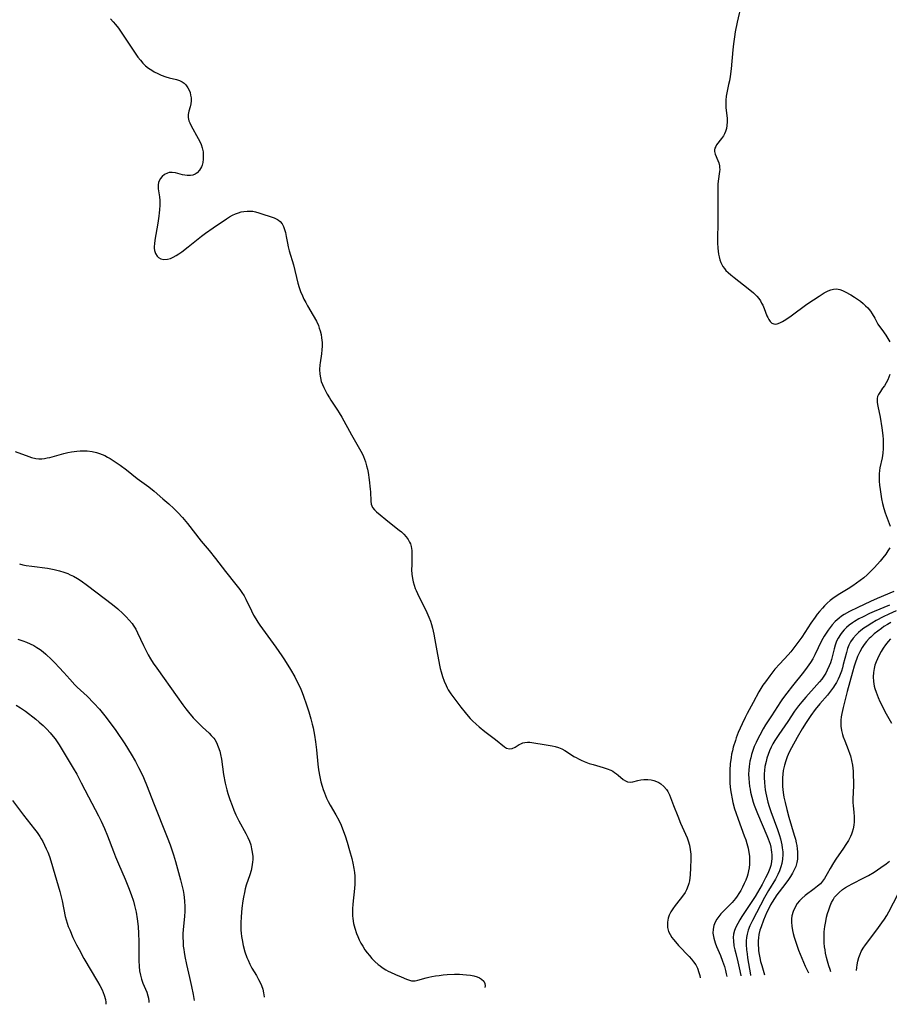
# Model space of a CAD drawing. Units: inches. Extents: x 2032438 to 2037436, y 263538 to 268948.
# Drawn here: x 2033094 to 2033254, y 263560 to 263741 of the extents above; entities that cross this region are included whole.
import ezdxf

# ---------------------------------------------------------------- set-up
doc = ezdxf.new("R2010")
doc.units = ezdxf.units.IN
doc.header["$MEASUREMENT"] = 0
doc.layers.add('c_06_T12S_R18E', color=38, linetype='Continuous')

msp = doc.modelspace()

# ---------------------------------------------------------------- linework, layer by layer
at = {"layer": 'c_06_T12S_R18E'}
for points, elevation in [([(2033226.75, 263744.25), (2033225.98, 263740.76), (2033225.62, 263738.99), (2033225.46, 263738.12), (2033225.28, 263736.82), (2033225.15, 263735.72), (2033224.85, 263732.18), (2033224.67, 263730.77), (2033224.55, 263730), (2033224.41, 263729.31), (2033224.08, 263727.8), (2033223.97, 263727.18), (2033223.88, 263726.43), (2033223.86, 263725.77), (2033223.89, 263725.08), (2033224.12, 263723.05), (2033224.13, 263722.44), (2033224.09, 263721.77), (2033223.99, 263721.2), (2033223.82, 263720.66), (2033223.64, 263720.26), (2033223.43, 263719.88), (2033223.09, 263719.38), (2033222.2, 263718.2), (2033222.02, 263717.9), (2033221.88, 263717.61), (2033221.81, 263717.33), (2033221.81, 263717.01), (2033221.92, 263716.51), (2033222.44, 263715.34), (2033222.59, 263714.89), (2033222.71, 263714.38), (2033222.75, 263714.05), (2033222.76, 263713.7), (2033222.74, 263713.29), (2033222.48, 263711.54), (2033222.42, 263711.01), (2033222.4, 263710.45), (2033222.43, 263707.37), (2033222.39, 263704.62), (2033222.38, 263700.2), (2033222.41, 263699.2), (2033222.46, 263698.66), (2033222.53, 263698.12), (2033222.64, 263697.59), (2033222.78, 263697.06), (2033222.97, 263696.55), (2033223.36, 263695.83), (2033223.62, 263695.47), (2033223.92, 263695.12), (2033224.34, 263694.71), (2033224.79, 263694.32), (2033225.4, 263693.82), (2033227.99, 263691.79), (2033228.96, 263690.99), (2033229.59, 263690.36), (2033229.94, 263689.95), (2033230.25, 263689.51), (2033230.47, 263689.12), (2033230.67, 263688.73), (2033230.93, 263688.13), (2033231.46, 263686.79), (2033231.63, 263686.43), (2033231.83, 263686.06), (2033232.05, 263685.74), (2033232.37, 263685.43), (2033232.7, 263685.27), (2033233.03, 263685.22), (2033233.34, 263685.27), (2033233.81, 263685.45), (2033234.32, 263685.73), (2033234.92, 263686.1), (2033235.92, 263686.77), (2033238.82, 263688.88), (2033239.99, 263689.71), (2033241.04, 263690.4), (2033242, 263690.98), (2033242.69, 263691.33), (2033243.19, 263691.54), (2033243.67, 263691.69), (2033244.26, 263691.74), (2033244.86, 263691.63), (2033245.34, 263691.44), (2033245.84, 263691.2), (2033246.91, 263690.61), (2033247.58, 263690.2), (2033248.12, 263689.84), (2033248.65, 263689.45), (2033249.16, 263689.03), (2033249.59, 263688.63), (2033250, 263688.21), (2033250.49, 263687.63), (2033250.83, 263687.13), (2033251.31, 263686.32), (2033251.87, 263685.25), (2033252.16, 263684.79), (2033252.56, 263684.22), (2033253.32, 263683.22), (2033253.72, 263682.61), (2033254.06, 263681.96)], 1012), ([(2033110.7, 263741.39), (2033111.19, 263740.86), (2033111.62, 263740.34), (2033112.15, 263739.66), (2033112.53, 263739.13), (2033115.74, 263734.37), (2033116.18, 263733.77), (2033116.64, 263733.22), (2033117.15, 263732.73), (2033117.7, 263732.31), (2033118.28, 263731.93), (2033118.71, 263731.67), (2033119.36, 263731.33), (2033120.03, 263731.04), (2033120.86, 263730.73), (2033121.46, 263730.56), (2033122.82, 263730.21), (2033123.35, 263730.03), (2033123.84, 263729.81), (2033124.22, 263729.55), (2033124.55, 263729.24), (2033124.92, 263728.73), (2033125.14, 263728.3), (2033125.31, 263727.84), (2033125.43, 263727.38), (2033125.52, 263726.84), (2033125.55, 263726.3), (2033125.48, 263725.77), (2033125.35, 263725.24), (2033125.1, 263724.42), (2033124.98, 263723.79), (2033124.98, 263723.23), (2033125.12, 263722.64), (2033125.27, 263722.26), (2033125.54, 263721.72), (2033126.81, 263719.39), (2033127.1, 263718.84), (2033127.35, 263718.26), (2033127.55, 263717.67), (2033127.7, 263716.95), (2033127.76, 263716.21), (2033127.74, 263715.6), (2033127.65, 263715), (2033127.52, 263714.49), (2033127.4, 263714.15), (2033127.07, 263713.54), (2033126.63, 263713.06), (2033126.27, 263712.83), (2033125.83, 263712.66), (2033125.37, 263712.57), (2033124.76, 263712.56), (2033123.95, 263712.69), (2033122.63, 263713.04), (2033122.02, 263713.13), (2033121.48, 263713.1), (2033121.15, 263713.02), (2033120.63, 263712.78), (2033120.17, 263712.41), (2033119.81, 263711.94), (2033119.54, 263711.27), (2033119.47, 263710.85), (2033119.48, 263710.13), (2033119.67, 263708.68), (2033119.73, 263707.98), (2033119.75, 263707.1), (2033119.71, 263706.27), (2033119.66, 263705.69), (2033119.59, 263705.1), (2033119.4, 263703.78), (2033118.85, 263700.66), (2033118.76, 263700), (2033118.73, 263699.5), (2033118.73, 263699.2), (2033118.78, 263698.81), (2033118.95, 263698.22), (2033119.25, 263697.73), (2033119.51, 263697.48), (2033119.97, 263697.23), (2033120.51, 263697.12), (2033121.15, 263697.16), (2033121.72, 263697.32), (2033122.23, 263697.56), (2033122.76, 263697.85), (2033123.27, 263698.19), (2033123.79, 263698.55), (2033124.98, 263699.46), (2033127.45, 263701.41), (2033128.16, 263701.95), (2033129.6, 263702.95), (2033132, 263704.58), (2033132.58, 263704.95), (2033133.15, 263705.27), (2033133.7, 263705.53), (2033134.22, 263705.72), (2033134.75, 263705.87), (2033135.24, 263705.97), (2033135.8, 263706.03), (2033136.36, 263706.04), (2033136.87, 263705.99), (2033137.38, 263705.89), (2033137.97, 263705.72), (2033140.79, 263704.76), (2033141.38, 263704.49), (2033141.62, 263704.34), (2033141.87, 263704.12), (2033142.24, 263703.66), (2033142.5, 263703.19), (2033142.71, 263702.67), (2033142.87, 263702.12), (2033143.03, 263701.37), (2033143.23, 263700.12), (2033143.35, 263699.48), (2033143.53, 263698.73), (2033144.32, 263696.12), (2033145.16, 263692.8), (2033145.4, 263692), (2033145.66, 263691.21), (2033145.98, 263690.44), (2033146.27, 263689.81), (2033146.59, 263689.19), (2033146.94, 263688.59), (2033147.99, 263686.82), (2033148.57, 263685.75), (2033148.92, 263684.99), (2033149.1, 263684.5), (2033149.25, 263684), (2033149.41, 263683.35), (2033149.53, 263682.69), (2033149.61, 263681.83), (2033149.62, 263681.2), (2033149.58, 263680.49), (2033149.5, 263679.8), (2033149.26, 263678.12), (2033149.21, 263677.72), (2033149.16, 263676.88), (2033149.18, 263676.05), (2033149.29, 263675.36), (2033149.47, 263674.68), (2033149.68, 263674.11), (2033149.93, 263673.55), (2033150.22, 263672.94), (2033150.54, 263672.34), (2033150.95, 263671.65), (2033151.23, 263671.22), (2033152.46, 263669.43), (2033152.78, 263668.94), (2033153.26, 263668.11), (2033155.01, 263664.85), (2033156.73, 263661.86), (2033156.97, 263661.41), (2033157.21, 263660.91), (2033157.43, 263660.39), (2033157.61, 263659.9), (2033157.81, 263659.18), (2033157.96, 263658.57), (2033158.08, 263657.95), (2033158.28, 263656.61), (2033158.47, 263654.88), (2033158.5, 263654.36), (2033158.55, 263652.68), (2033158.64, 263652.11), (2033158.74, 263651.81), (2033158.88, 263651.53), (2033159.25, 263651.06), (2033159.65, 263650.68), (2033162.01, 263648.74), (2033163.79, 263647.34), (2033164.19, 263647.01), (2033164.64, 263646.6), (2033165.09, 263646.11), (2033165.47, 263645.59), (2033165.72, 263645.13), (2033165.86, 263644.8), (2033165.99, 263644.35), (2033166.11, 263643.57), (2033166.14, 263642.74), (2033166.09, 263640.95), (2033166.08, 263640.03), (2033166.12, 263639.26), (2033166.23, 263638.43), (2033166.36, 263637.8), (2033166.54, 263637.19), (2033166.75, 263636.59), (2033166.9, 263636.22), (2033167.17, 263635.65), (2033168.11, 263633.8), (2033168.68, 263632.63), (2033169.24, 263631.35), (2033169.53, 263630.59), (2033169.73, 263630), (2033169.92, 263629.31), (2033170.18, 263628.2), (2033170.37, 263627.16), (2033170.69, 263625.16), (2033171.21, 263622.47), (2033171.34, 263621.86), (2033171.5, 263621.26), (2033171.76, 263620.43), (2033172.06, 263619.57), (2033172.42, 263618.74), (2033172.61, 263618.35), (2033172.83, 263617.97), (2033173.31, 263617.22), (2033173.83, 263616.49), (2033175.12, 263614.78), (2033175.91, 263613.77), (2033176.48, 263613.11), (2033176.88, 263612.67), (2033177.3, 263612.24), (2033177.94, 263611.62), (2033178.49, 263611.14), (2033179.54, 263610.29), (2033181.5, 263608.82), (2033183.19, 263607.46), (2033183.54, 263607.24), (2033184.06, 263607.09), (2033184.57, 263607.14), (2033185.14, 263607.42), (2033185.85, 263607.89), (2033186.19, 263608.05), (2033186.56, 263608.19), (2033186.93, 263608.28), (2033187.43, 263608.33), (2033187.85, 263608.33), (2033188.58, 263608.23), (2033190.46, 263607.88), (2033191.94, 263607.63), (2033192.52, 263607.51), (2033193.09, 263607.34), (2033193.69, 263607.1), (2033194.26, 263606.8), (2033194.77, 263606.5), (2033195.95, 263605.72), (2033196.36, 263605.48), (2033196.78, 263605.24), (2033197.29, 263604.99), (2033197.81, 263604.77), (2033198.72, 263604.42), (2033199.48, 263604.19), (2033201.35, 263603.69), (2033202.07, 263603.45), (2033202.72, 263603.17), (2033203.08, 263602.97), (2033203.43, 263602.74), (2033203.78, 263602.49), (2033204.11, 263602.23), (2033204.99, 263601.47), (2033205.42, 263601.19), (2033205.82, 263601.01), (2033206.29, 263600.94), (2033206.79, 263601), (2033207.71, 263601.26), (2033208.24, 263601.38), (2033208.79, 263601.46), (2033209.53, 263601.47), (2033210.17, 263601.39), (2033210.65, 263601.28), (2033211.11, 263601.12), (2033211.55, 263600.91), (2033211.96, 263600.65), (2033212.51, 263600.18), (2033212.99, 263599.63), (2033213.22, 263599.25), (2033213.51, 263598.64), (2033214.24, 263596.69), (2033215.03, 263594.72), (2033215.58, 263593.41), (2033216.77, 263590.71), (2033216.97, 263590.18), (2033217.19, 263589.4), (2033217.35, 263588.61), (2033217.4, 263588.17), (2033217.43, 263587.71), (2033217.43, 263586.78), (2033217.36, 263585.21), (2033217.32, 263583.92), (2033217.28, 263583.37), (2033217.21, 263582.83), (2033217.1, 263582.32), (2033216.99, 263581.96), (2033216.66, 263581.16), (2033216.4, 263580.69), (2033216.1, 263580.23), (2033215.51, 263579.42), (2033214.56, 263578.26), (2033214.13, 263577.69), (2033213.75, 263577.1), (2033213.47, 263576.52), (2033213.26, 263575.92), (2033213.14, 263575.2), (2033213.13, 263574.72), (2033213.18, 263574.25), (2033213.37, 263573.52), (2033213.63, 263572.96), (2033213.96, 263572.42), (2033214.26, 263572), (2033214.6, 263571.59), (2033215.2, 263570.91), (2033217.16, 263568.89), (2033217.58, 263568.42), (2033217.97, 263567.93), (2033218.34, 263567.37), (2033218.66, 263566.77), (2033218.95, 263565.98), (2033219.08, 263565.42), (2033219.15, 263565)], 1014), ([(2033254.08, 263675.96), (2033253.89, 263675.49), (2033253.69, 263675.01), (2033253.4, 263674.44), (2033253.08, 263673.91), (2033252.74, 263673.43), (2033252.32, 263672.86), (2033251.97, 263672.31), (2033251.8, 263671.91), (2033251.74, 263671.55), (2033251.76, 263670.83), (2033251.87, 263670.15), (2033252.27, 263668.1), (2033252.58, 263666.17), (2033252.75, 263664.76), (2033252.82, 263664), (2033252.86, 263663.24), (2033252.84, 263662.36), (2033252.77, 263661.5), (2033252.64, 263660.66), (2033252.24, 263658.78), (2033252.17, 263658.31), (2033252.12, 263657.7), (2033252.09, 263657.08), (2033252.12, 263656.36), (2033252.18, 263655.63), (2033252.28, 263654.82), (2033252.55, 263653.1), (2033252.72, 263652.24), (2033252.95, 263651.3), (2033253.19, 263650.53), (2033254.15, 263648.05)], 1012), ([(2033093.12, 263661.78), (2033095.65, 263660.86), (2033096.16, 263660.7), (2033096.93, 263660.52), (2033097.5, 263660.46), (2033098.07, 263660.47), (2033098.55, 263660.53), (2033099.04, 263660.62), (2033099.5, 263660.72), (2033102.12, 263661.42), (2033102.81, 263661.59), (2033103.51, 263661.74), (2033104.01, 263661.82), (2033104.51, 263661.88), (2033105.09, 263661.93), (2033105.67, 263661.95), (2033106.38, 263661.92), (2033107.29, 263661.81), (2033108.11, 263661.63), (2033108.64, 263661.46), (2033109.16, 263661.27), (2033109.65, 263661.04), (2033110.14, 263660.78), (2033110.65, 263660.49), (2033111.16, 263660.17), (2033112.44, 263659.29), (2033113.62, 263658.43), (2033115.61, 263656.86), (2033117.71, 263655.28), (2033118.71, 263654.48), (2033120.33, 263653.12), (2033121.41, 263652.19), (2033122.35, 263651.34), (2033123.1, 263650.59), (2033123.91, 263649.67), (2033124.82, 263648.54), (2033127.37, 263645.31), (2033128.82, 263643.57), (2033129.99, 263642.12), (2033131.82, 263639.75), (2033133.74, 263637.33), (2033134.45, 263636.4), (2033134.83, 263635.88), (2033135.25, 263635.22), (2033135.57, 263634.63), (2033136.63, 263632.47), (2033137.01, 263631.72), (2033137.42, 263630.99), (2033137.78, 263630.42), (2033138.17, 263629.83), (2033141.08, 263625.82), (2033142.19, 263624.23), (2033142.71, 263623.45), (2033143.81, 263621.67), (2033144.57, 263620.34), (2033145.23, 263619.08), (2033145.55, 263618.4), (2033145.95, 263617.46), (2033146.19, 263616.82), (2033146.77, 263615.17), (2033147.17, 263613.9), (2033147.54, 263612.63), (2033147.8, 263611.62), (2033147.95, 263610.95), (2033148.22, 263609.6), (2033148.41, 263608.39), (2033148.58, 263606.9), (2033148.83, 263604.26), (2033148.97, 263603.21), (2033149.19, 263601.97), (2033149.4, 263601.06), (2033149.62, 263600.24), (2033149.82, 263599.61), (2033150.04, 263598.98), (2033150.42, 263598.05), (2033150.73, 263597.41), (2033151.1, 263596.73), (2033152.15, 263594.96), (2033152.68, 263593.98), (2033153.12, 263593.04), (2033153.39, 263592.4), (2033153.86, 263591.1), (2033154.22, 263589.96), (2033154.67, 263588.39), (2033155.06, 263586.91), (2033155.26, 263586.09), (2033155.46, 263585.07), (2033155.56, 263584.38), (2033155.62, 263583.7), (2033155.65, 263582.82), (2033155.64, 263582.15), (2033155.6, 263581.47), (2033155.53, 263580.79), (2033155.33, 263579.11), (2033155.26, 263578.44), (2033155.2, 263577.74), (2033155.18, 263577.05), (2033155.2, 263576.36), (2033155.25, 263575.86), (2033155.39, 263574.98), (2033155.61, 263574.11), (2033155.94, 263573.13), (2033156.17, 263572.55), (2033156.43, 263571.98), (2033156.74, 263571.37), (2033157.09, 263570.79), (2033157.5, 263570.15), (2033157.91, 263569.59), (2033158.34, 263569.05), (2033158.78, 263568.54), (2033159.33, 263567.97), (2033159.9, 263567.45), (2033160.28, 263567.15), (2033160.64, 263566.88), (2033161.34, 263566.46), (2033161.77, 263566.22), (2033162.21, 263566.01), (2033163.14, 263565.58), (2033164.13, 263565.14), (2033165.14, 263564.72), (2033165.7, 263564.53), (2033166.05, 263564.44), (2033166.4, 263564.4), (2033166.75, 263564.42), (2033167.2, 263564.52), (2033168.76, 263564.96), (2033169.26, 263565.09), (2033169.78, 263565.2), (2033170.46, 263565.33), (2033171.16, 263565.43), (2033171.89, 263565.51), (2033172.62, 263565.58), (2033173.95, 263565.63), (2033174.87, 263565.63), (2033175.53, 263565.6), (2033176.2, 263565.54), (2033176.94, 263565.44), (2033177.55, 263565.31), (2033178.11, 263565.14), (2033178.54, 263564.97), (2033178.91, 263564.75), (2033179.34, 263564.37), (2033179.58, 263563.93), (2033179.62, 263563.52), (2033179.54, 263563.22)], 1016), ([(2033254.06, 263644.11), (2033253.71, 263643.51), (2033253.32, 263642.93), (2033252.78, 263642.23), (2033252.27, 263641.63), (2033251.24, 263640.45), (2033250.71, 263639.88), (2033250.35, 263639.53), (2033249.91, 263639.13), (2033249.25, 263638.58), (2033247.92, 263637.57), (2033247.27, 263637.1), (2033246.41, 263636.52), (2033244.58, 263635.41), (2033243.6, 263634.76), (2033243.11, 263634.38), (2033242.56, 263633.91), (2033242.05, 263633.4), (2033241.67, 263632.99), (2033241.12, 263632.37), (2033240.71, 263631.86), (2033240.32, 263631.34), (2033239.52, 263630.19), (2033237.86, 263627.64), (2033237.14, 263626.64), (2033236.61, 263625.95), (2033235.82, 263624.96), (2033235.34, 263624.41), (2033233.81, 263622.74), (2033232.93, 263621.74), (2033231.96, 263620.54), (2033231.16, 263619.45), (2033230.72, 263618.79), (2033229.99, 263617.6), (2033228.89, 263615.64), (2033227.8, 263613.6), (2033227.44, 263612.89), (2033226.87, 263611.69), (2033226.17, 263610.08), (2033225.81, 263609.12), (2033225.64, 263608.64), (2033225.26, 263607.4), (2033225.1, 263606.76), (2033224.96, 263606.12), (2033224.86, 263605.52), (2033224.7, 263604.37), (2033224.62, 263603.16), (2033224.6, 263602.06), (2033224.65, 263600.75), (2033224.77, 263599.53), (2033224.86, 263598.88), (2033225.04, 263597.89), (2033225.18, 263597.23), (2033225.5, 263596.07), (2033225.71, 263595.41), (2033226.14, 263594.17), (2033227.29, 263591.09), (2033227.54, 263590.38), (2033227.76, 263589.66), (2033227.98, 263588.82), (2033228.14, 263588.05), (2033228.24, 263587.34), (2033228.27, 263586.62), (2033228.26, 263585.9), (2033228.19, 263585.22), (2033228.08, 263584.63), (2033227.94, 263584.05), (2033227.8, 263583.61), (2033227.56, 263582.96), (2033227.29, 263582.32), (2033226.95, 263581.63), (2033226.64, 263581.06), (2033226.31, 263580.5), (2033225.96, 263579.97), (2033225.65, 263579.55), (2033225.04, 263578.84), (2033223, 263576.72), (2033222.6, 263576.26), (2033222.25, 263575.78), (2033221.92, 263575.19), (2033221.68, 263574.57), (2033221.54, 263573.92), (2033221.52, 263573.17), (2033221.67, 263572.25), (2033221.93, 263571.4), (2033222.18, 263570.76), (2033222.9, 263569.05), (2033223.3, 263568.03), (2033223.62, 263567.07), (2033223.82, 263566.34), (2033223.96, 263565.73), (2033224.05, 263565.22)], 1012), ([(2033093.94, 263641.11), (2033094.53, 263640.97), (2033095.17, 263640.85), (2033096.18, 263640.68), (2033099.09, 263640.31), (2033099.72, 263640.22), (2033100.34, 263640.1), (2033101.31, 263639.86), (2033102.07, 263639.62), (2033102.81, 263639.34), (2033103.27, 263639.14), (2033103.88, 263638.84), (2033104.6, 263638.43), (2033105.29, 263637.99), (2033106.44, 263637.17), (2033111.06, 263633.65), (2033112.05, 263632.83), (2033112.95, 263632.02), (2033113.56, 263631.41), (2033114.12, 263630.8), (2033114.64, 263630.15), (2033114.84, 263629.88), (2033115.32, 263629.1), (2033115.67, 263628.43), (2033116.74, 263626.11), (2033117.28, 263625), (2033117.61, 263624.39), (2033118.03, 263623.67), (2033118.54, 263622.88), (2033119.2, 263621.92), (2033122.94, 263616.64), (2033123.98, 263615.21), (2033124.55, 263614.47), (2033125.04, 263613.86), (2033125.92, 263612.82), (2033126.94, 263611.74), (2033127.61, 263611.09), (2033128.84, 263609.96), (2033129.23, 263609.57), (2033129.69, 263609.04), (2033129.86, 263608.79), (2033130.17, 263608.27), (2033130.52, 263607.49), (2033130.79, 263606.65), (2033130.94, 263606.04), (2033131.1, 263605.22), (2033131.5, 263602.37), (2033131.79, 263600.76), (2033132.08, 263599.57), (2033132.28, 263598.87), (2033132.63, 263597.8), (2033133.04, 263596.68), (2033133.39, 263595.8), (2033133.77, 263594.94), (2033134.31, 263593.85), (2033135.61, 263591.51), (2033135.97, 263590.79), (2033136.24, 263590.11), (2033136.47, 263589.41), (2033136.65, 263588.71), (2033136.75, 263588.12), (2033136.84, 263587.29), (2033136.85, 263586.76), (2033136.83, 263586.24), (2033136.71, 263585.37), (2033136.55, 263584.69), (2033136.31, 263583.92), (2033135.66, 263581.99), (2033135.48, 263581.34), (2033135.31, 263580.68), (2033135.13, 263579.79), (2033135.01, 263579.11), (2033134.84, 263577.81), (2033134.7, 263576.17), (2033134.65, 263575.07), (2033134.65, 263574.21), (2033134.67, 263573.71), (2033134.7, 263573.21), (2033134.78, 263572.57), (2033134.88, 263571.95), (2033135.11, 263570.9), (2033135.42, 263569.75), (2033135.77, 263568.73), (2033135.98, 263568.21), (2033136.31, 263567.49), (2033136.69, 263566.78), (2033137.54, 263565.38), (2033137.93, 263564.68), (2033138.28, 263563.96), (2033138.45, 263563.53), (2033138.68, 263562.87), (2033138.86, 263562.2), (2033138.98, 263561.49), (2033138.99, 263561.41)], 1018), ([(2033254.78, 263636.03), (2033251.73, 263634.77), (2033250.48, 263634.21), (2033248.2, 263633.12), (2033246.66, 263632.35), (2033245.67, 263631.79), (2033245.2, 263631.48), (2033244.75, 263631.15), (2033244.38, 263630.85), (2033244.03, 263630.53), (2033243.45, 263629.91), (2033243.06, 263629.44), (2033242.7, 263628.95), (2033242.32, 263628.39), (2033241.97, 263627.81), (2033241.51, 263626.96), (2033240.26, 263624.38), (2033239.87, 263623.67), (2033239.46, 263622.99), (2033239.18, 263622.55), (2033238.88, 263622.13), (2033238.19, 263621.21), (2033236.15, 263618.71), (2033235.09, 263617.35), (2033234.31, 263616.27), (2033233.93, 263615.72), (2033232.28, 263613.19), (2033231.2, 263611.49), (2033230.77, 263610.77), (2033230.13, 263609.62), (2033229.72, 263608.83), (2033229.44, 263608.24), (2033229.13, 263607.53), (2033228.86, 263606.81), (2033228.62, 263606.08), (2033228.46, 263605.47), (2033228.32, 263604.84), (2033228.16, 263603.82), (2033228.11, 263603.15), (2033228.09, 263602.42), (2033228.11, 263601.64), (2033228.17, 263600.92), (2033228.26, 263600.2), (2033228.35, 263599.65), (2033228.45, 263599.11), (2033228.67, 263598.18), (2033228.93, 263597.28), (2033229.12, 263596.72), (2033229.71, 263595.23), (2033231.46, 263591.14), (2033231.7, 263590.54), (2033232.02, 263589.58), (2033232.16, 263589.04), (2033232.26, 263588.5), (2033232.31, 263588.1), (2033232.35, 263587.63), (2033232.34, 263586.97), (2033232.27, 263586.31), (2033232.14, 263585.65), (2033231.96, 263585.07), (2033231.59, 263584.15), (2033231.2, 263583.36), (2033230.56, 263582.15), (2033230.16, 263581.43), (2033229.27, 263579.96), (2033226.85, 263576.28), (2033226.47, 263575.67), (2033226.07, 263574.99), (2033225.72, 263574.32), (2033225.47, 263573.66), (2033225.31, 263573), (2033225.26, 263572.39), (2033225.27, 263571.76), (2033225.39, 263570.84), (2033225.53, 263570.15), (2033225.71, 263569.42), (2033226.11, 263567.9), (2033226.37, 263566.82), (2033226.63, 263565.43), (2033226.64, 263565.33)], 1010), ([(2033254.02, 263633.55), (2033251.2, 263632.35), (2033250.35, 263631.97), (2033249.17, 263631.41), (2033248.38, 263631.01), (2033247.56, 263630.53), (2033247.2, 263630.3), (2033246.59, 263629.86), (2033246.11, 263629.45), (2033245.66, 263629.01), (2033245.29, 263628.59), (2033244.96, 263628.15), (2033244.53, 263627.43), (2033244.28, 263626.93), (2033244.02, 263626.2), (2033243.82, 263625.51), (2033243.31, 263623.53), (2033243.12, 263622.93), (2033242.91, 263622.35), (2033242.56, 263621.55), (2033242.26, 263621), (2033241.92, 263620.48), (2033241.53, 263619.93), (2033241.11, 263619.4), (2033240.66, 263618.87), (2033238.59, 263616.63), (2033237.85, 263615.76), (2033237.28, 263615.02), (2033236.55, 263614.01), (2033235.3, 263612.16), (2033233.62, 263609.75), (2033232.92, 263608.65), (2033232.56, 263608.02), (2033232.23, 263607.38), (2033231.94, 263606.72), (2033231.68, 263606.06), (2033231.46, 263605.41), (2033231.28, 263604.76), (2033231.09, 263603.84), (2033231, 263603.13), (2033230.95, 263602.48), (2033230.95, 263601.82), (2033230.99, 263600.88), (2033231.06, 263600.19), (2033231.14, 263599.56), (2033231.25, 263598.92), (2033231.47, 263597.86), (2033231.63, 263597.26), (2033231.86, 263596.48), (2033232.16, 263595.6), (2033233.41, 263592.24), (2033233.77, 263591.13), (2033233.93, 263590.57), (2033234.07, 263590), (2033234.19, 263589.44), (2033234.28, 263588.88), (2033234.36, 263588.14), (2033234.37, 263587.65), (2033234.32, 263586.81), (2033234.19, 263585.99), (2033234.03, 263585.37), (2033233.77, 263584.66), (2033233.45, 263583.96), (2033233, 263583.12), (2033231.77, 263581.03), (2033231.01, 263579.72), (2033230.25, 263578.32), (2033228.78, 263575.53), (2033228.31, 263574.53), (2033228.02, 263573.76), (2033227.8, 263572.98), (2033227.71, 263572.4), (2033227.66, 263571.75), (2033227.66, 263571.08), (2033227.71, 263570.14), (2033227.79, 263569.4), (2033227.89, 263568.65), (2033228.4, 263565.5), (2033228.42, 263565.41)], 1008), ([(2033255.25, 263632.5), (2033253.87, 263631.89), (2033252.86, 263631.41), (2033251.54, 263630.7), (2033250.73, 263630.22), (2033249.88, 263629.69), (2033249.3, 263629.3), (2033248.74, 263628.88), (2033248.28, 263628.5), (2033247.85, 263628.1), (2033247.31, 263627.49), (2033246.83, 263626.77), (2033246.53, 263626.17), (2033246.29, 263625.54), (2033246.07, 263624.83), (2033245.5, 263622.6), (2033245.33, 263621.99), (2033245.14, 263621.37), (2033244.81, 263620.49), (2033244.54, 263619.9), (2033244.24, 263619.33), (2033243.91, 263618.77), (2033243.72, 263618.47), (2033243.16, 263617.71), (2033242.57, 263616.98), (2033241.18, 263615.4), (2033240.32, 263614.34), (2033239.53, 263613.25), (2033238.64, 263611.92), (2033237.96, 263610.8), (2033237.03, 263609.21), (2033235.96, 263607.29), (2033235.55, 263606.47), (2033235.19, 263605.64), (2033234.91, 263604.88), (2033234.67, 263604.1), (2033234.55, 263603.59), (2033234.45, 263603.09), (2033234.37, 263602.44), (2033234.32, 263601.79), (2033234.3, 263600.84), (2033234.33, 263600.18), (2033234.45, 263599.07), (2033234.59, 263598.18), (2033234.78, 263597.21), (2033235.11, 263595.92), (2033235.5, 263594.51), (2033236.49, 263591.2), (2033236.68, 263590.5), (2033236.85, 263589.81), (2033236.95, 263589.31), (2033237.04, 263588.72), (2033237.09, 263588.14), (2033237.1, 263587.4), (2033237.05, 263586.78), (2033236.95, 263586.17), (2033236.74, 263585.44), (2033236.49, 263584.81), (2033236.17, 263584.21), (2033235.8, 263583.63), (2033235.4, 263583.06), (2033234.73, 263582.14), (2033233.28, 263580.24), (2033232.82, 263579.58), (2033232.4, 263578.92), (2033232.11, 263578.4), (2033231.78, 263577.74), (2033231.46, 263577.07), (2033230.83, 263575.59), (2033230.37, 263574.37), (2033230.17, 263573.76), (2033229.97, 263572.94), (2033229.89, 263572.35), (2033229.84, 263571.75), (2033229.84, 263571.05), (2033229.88, 263570.34), (2033229.93, 263569.94), (2033230.02, 263569.29), (2033230.15, 263568.64), (2033230.29, 263567.99), (2033230.49, 263567.23), (2033230.98, 263565.53)], 1006), ([(2033254.23, 263630.34), (2033253.61, 263630), (2033252.98, 263629.6), (2033252.5, 263629.26), (2033251.83, 263628.77), (2033251.17, 263628.23), (2033250.54, 263627.67), (2033250.25, 263627.38), (2033249.76, 263626.85), (2033249.33, 263626.3), (2033248.95, 263625.73), (2033248.52, 263624.97), (2033248.12, 263624.09), (2033247.98, 263623.74), (2033247.72, 263623.02), (2033247.49, 263622.29), (2033247.18, 263621.2), (2033246.22, 263617.67), (2033245.45, 263614.72), (2033245.21, 263613.62), (2033245.11, 263613), (2033245.04, 263612.38), (2033245.02, 263611.95), (2033245.05, 263611.25), (2033245.17, 263610.49), (2033245.35, 263609.73), (2033245.49, 263609.28), (2033245.76, 263608.55), (2033246.4, 263606.98), (2033246.72, 263606.11), (2033246.81, 263605.83), (2033247.03, 263604.97), (2033247.18, 263604.09), (2033247.29, 263603), (2033247.34, 263602.09), (2033247.36, 263601.18), (2033247.35, 263600.27), (2033247.27, 263597.93), (2033247.28, 263597.22), (2033247.32, 263596.6), (2033247.44, 263595.45), (2033247.5, 263594.61), (2033247.5, 263594.13), (2033247.49, 263593.66), (2033247.42, 263593.03), (2033247.31, 263592.41), (2033247.15, 263591.8), (2033247.02, 263591.42), (2033246.83, 263590.98), (2033246.43, 263590.24), (2033245.98, 263589.51), (2033245.52, 263588.82), (2033244.15, 263586.82), (2033243.7, 263586.14), (2033243.1, 263585.11), (2033242.54, 263584.1), (2033242.02, 263583.25), (2033241.68, 263582.77), (2033241.28, 263582.29), (2033240.78, 263581.83), (2033240.14, 263581.32), (2033238.49, 263580.09), (2033237.87, 263579.56), (2033237.43, 263579.11), (2033237.03, 263578.62), (2033236.64, 263577.99), (2033236.29, 263577.2), (2033236.06, 263576.37), (2033235.98, 263575.84), (2033235.96, 263575.23), (2033236.02, 263574.45), (2033236.15, 263573.66), (2033236.27, 263573.13), (2033236.47, 263572.43), (2033236.69, 263571.73), (2033237.27, 263570.09), (2033237.86, 263568.59), (2033238.49, 263567.13), (2033239.07, 263565.89)], 1004), ([(2033093.64, 263627.3), (2033094.53, 263627), (2033095.22, 263626.73), (2033095.9, 263626.44), (2033096.55, 263626.12), (2033097.15, 263625.77), (2033097.72, 263625.38), (2033098.27, 263624.96), (2033098.76, 263624.54), (2033099.81, 263623.55), (2033100.42, 263622.93), (2033101.26, 263622.05), (2033102.08, 263621.16), (2033103.2, 263619.89), (2033104.12, 263618.89), (2033104.56, 263618.47), (2033106.36, 263616.79), (2033107.63, 263615.52), (2033108.65, 263614.41), (2033109.65, 263613.2), (2033110.45, 263612.16), (2033111.64, 263610.46), (2033113.29, 263608), (2033114.48, 263606.14), (2033115.28, 263604.79), (2033115.86, 263603.68), (2033116.14, 263603.11), (2033116.73, 263601.81), (2033117.4, 263600.19), (2033118.6, 263597.18), (2033121.11, 263590.84), (2033121.65, 263589.44), (2033121.91, 263588.73), (2033122.29, 263587.6), (2033122.65, 263586.36), (2033123.58, 263583), (2033123.89, 263581.75), (2033124.04, 263581.04), (2033124.16, 263580.33), (2033124.3, 263579.14), (2033124.35, 263578.01), (2033124.33, 263577.16), (2033124.29, 263576.31), (2033124.06, 263573.79), (2033124.02, 263573.14), (2033124.01, 263572.37), (2033124.03, 263571.59), (2033124.08, 263570.82), (2033124.15, 263570.2), (2033124.22, 263569.7), (2033124.36, 263568.87), (2033124.68, 263567.4), (2033125.23, 263565.05), (2033125.6, 263563.4), (2033125.89, 263561.89), (2033126.01, 263561.14), (2033126.05, 263560.83)], 1020), ([(2033093.33, 263615.12), (2033094.12, 263614.66), (2033095.04, 263614.01), (2033096.92, 263612.56), (2033097.57, 263612.02), (2033098.27, 263611.38), (2033098.95, 263610.71), (2033099.56, 263610.06), (2033100.14, 263609.38), (2033100.49, 263608.93), (2033100.89, 263608.36), (2033101.22, 263607.84), (2033103.79, 263603.57), (2033104.46, 263602.41), (2033105.29, 263600.86), (2033106.61, 263598.25), (2033108.48, 263594.76), (2033108.97, 263593.79), (2033109.6, 263592.42), (2033110.14, 263591.12), (2033111.23, 263588.23), (2033111.62, 263587.26), (2033112.16, 263585.96), (2033113.38, 263583.12), (2033114.02, 263581.58), (2033114.49, 263580.32), (2033114.89, 263579.08), (2033115.11, 263578.28), (2033115.39, 263577.06), (2033115.6, 263575.81), (2033115.76, 263574.41), (2033115.85, 263573.14), (2033115.9, 263571.67), (2033115.91, 263568.17), (2033115.96, 263567.08), (2033116.04, 263566.26), (2033116.18, 263565.47), (2033116.37, 263564.7), (2033116.62, 263564.01), (2033117.34, 263562.32), (2033117.56, 263561.67), (2033117.67, 263561.25), (2033117.75, 263560.67), (2033117.76, 263560.46)], 1022), ([(2033092.64, 263597.62), (2033094.65, 263594.91), (2033096.7, 263592.33), (2033097.18, 263591.7), (2033097.66, 263590.98), (2033097.94, 263590.52), (2033098.21, 263590.06), (2033098.56, 263589.38), (2033098.87, 263588.73), (2033099.15, 263588.06), (2033099.44, 263587.29), (2033099.71, 263586.48), (2033100.46, 263583.96), (2033101.34, 263580.83), (2033101.77, 263579.12), (2033102.34, 263576.24), (2033102.5, 263575.64), (2033102.68, 263575.05), (2033102.91, 263574.41), (2033103.17, 263573.78), (2033103.78, 263572.41), (2033104.43, 263571.07), (2033104.9, 263570.17), (2033105.8, 263568.52), (2033108.28, 263564.28), (2033108.7, 263563.53), (2033109.12, 263562.76), (2033109.34, 263562.27), (2033109.53, 263561.78), (2033109.75, 263560.98), (2033109.81, 263560.47), (2033109.82, 263560.1)], 1024), ([(2033243.22, 263566.08), (2033243.06, 263566.48), (2033242.82, 263567.18), (2033242.58, 263568.01), (2033242.4, 263568.74), (2033242.25, 263569.49), (2033242.14, 263570.12), (2033242.07, 263570.65), (2033242, 263571.41), (2033241.96, 263572.16), (2033241.97, 263573.11), (2033241.99, 263573.46), (2033242.1, 263574.4), (2033242.26, 263575.33), (2033242.44, 263576.15), (2033242.62, 263576.83), (2033242.82, 263577.5), (2033243.08, 263578.22), (2033243.35, 263578.84), (2033243.61, 263579.34), (2033243.91, 263579.8), (2033244.3, 263580.27), (2033244.74, 263580.69), (2033245.38, 263581.2), (2033245.9, 263581.56), (2033246.45, 263581.91), (2033247.11, 263582.28), (2033249.28, 263583.35), (2033250.14, 263583.79), (2033251.2, 263584.43), (2033252.4, 263585.24), (2033253.41, 263585.97), (2033254.02, 263586.44)], 1004), ([(2033247.92, 263566.29), (2033247.98, 263566.9), (2033248.05, 263567.38), (2033248.19, 263568.05), (2033248.36, 263568.7), (2033248.59, 263569.33), (2033248.8, 263569.79), (2033249.17, 263570.44), (2033249.59, 263571.07), (2033251.65, 263573.83), (2033252.58, 263575.1), (2033253.06, 263575.78), (2033253.49, 263576.44), (2033253.88, 263577.11), (2033256.44, 263582.08)], 1006)]:
    msp.add_lwpolyline(points, dxfattribs=dict(at, elevation=elevation))
msp.add_polyline3d([(2033254.21, 263627.36, 1002), (2033253.74, 263626.87, 1002), (2033253.24, 263626.24, 1002), (2033252.84, 263625.65, 1002), (2033252.47, 263625.03, 1002), (2033252.02, 263624.18, 1002), (2033251.77, 263623.65, 1002), (2033251.55, 263623.11, 1002), (2033251.33, 263622.5, 1002), (2033251.16, 263621.89, 1002), (2033251.03, 263621.16, 1002), (2033250.98, 263620.37, 1002), (2033251.03, 263619.49, 1002), (2033251.2, 263618.62, 1002), (2033251.31, 263618.17, 1002), (2033251.53, 263617.51, 1002), (2033251.89, 263616.56, 1002), (2033252.21, 263615.83, 1002), (2033252.56, 263615.11, 1002), (2033253.16, 263613.97, 1002), (2033254.37, 263611.83, 1002)], dxfattribs=at)

doc.saveas('drawing.dxf')
